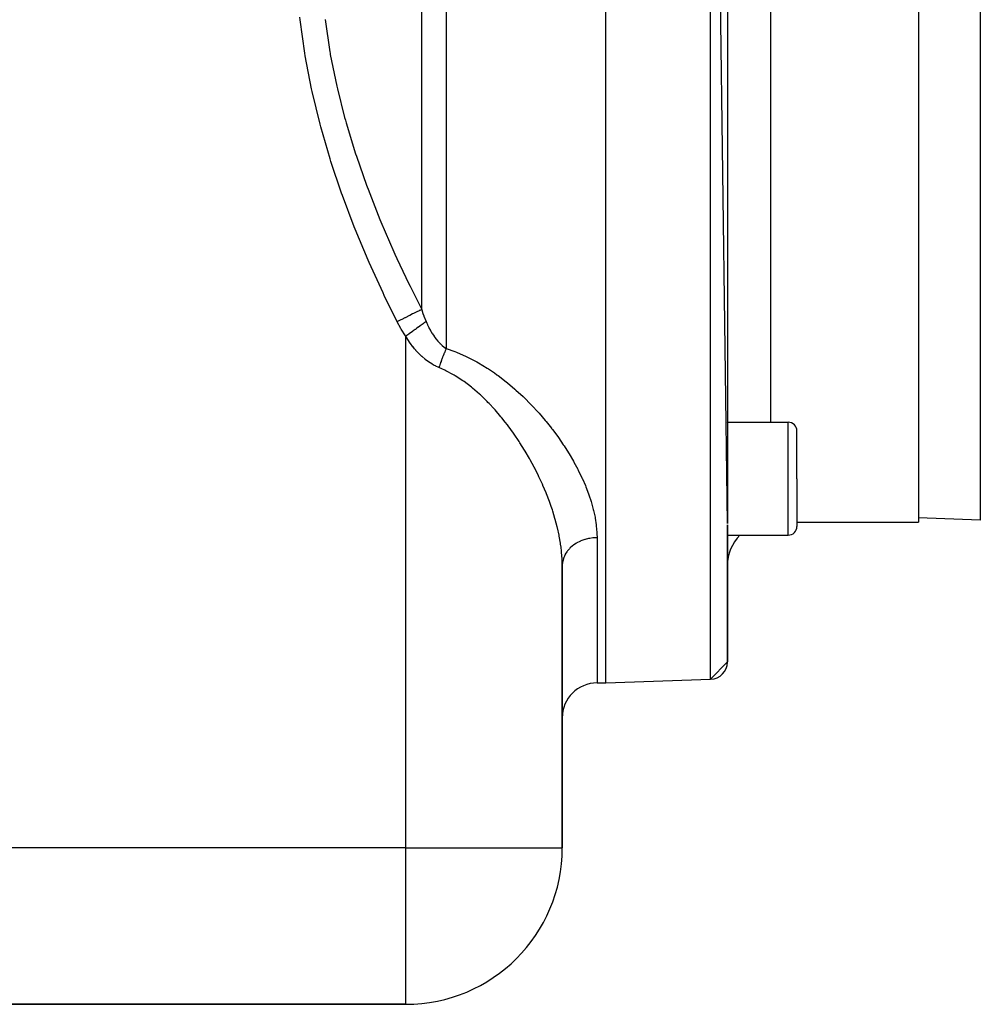
# Model space of a CAD drawing. Extents: x 24 to 1202, y -691 to 283.
# Drawn here: x 842 to 952, y -315 to -202 of the extents above; entities that cross this region are included whole.
import ezdxf

# ---------------------------------------------------------------- set-up
doc = ezdxf.new("R2010")
doc.units = 0
doc.linetypes.add('DASHED', pattern=[11.05, 8.7, -2.35])
doc.layers.get('0').update_dxf_attribs({"linetype": 'CONTINUOUS'})
doc.layers.add('NEVIDI', color=4, linetype='DASHED')

msp = doc.modelspace()

# ---------------------------------------------------------------- linework, layer by layer
at = {"color": 2}
for p, q in [((909, -278), (909, -108)), ((923, -259.626592), (921.069799, -108.421487)), ((923, -110.420268), (923, -259.626579)), ((945, -126.5), (945, -259.5)), ((923, -248.054883), (923.000743, -248.038863)), ((923.000743, -248.038863), (923.043159, -247.985251)), ((923.043159, -247.985251), (930, -247.985292)), ((931, -254.485292), (931, -248.985292)), ((931, -254.485292), (931, -248.985292)), ((931, -254.485292), (931, -259.985292)), ((931, -254.485292), (931, -259.985292)), ((930.964167, -259.5), (930.965602, -259.5)), ((930.964167, -259.5), (930.965602, -259.5)), ((931, -259.5), (945, -259.5)), ((931, -259.5), (945, -259.5)), ((952.104698, -259.248102), (945, -259)), ((923, -275.579732), (923, -259.805029)), ((923, -259.805052), (923, -275.579732)), ((923, -260.985292), (930, -260.985292)), ((904, -297), (904, -264.498252)), ((904, -264.498252), (904, -297)), ((923, -275.579732), (921.069799, -277.578513)), ((909, -278), (921.069799, -277.578513)), ((909, -278), (921.069799, -277.578513)), ((908, -278), (909, -278)), ((908, -278), (909, -278)), ((837.278771, -315), (886, -315)), ((886, -315), (837.278771, -315))]:
    msp.add_line(p, q, dxfattribs=at)
for centre, radius, start, end in [((930, -248.985292), 1, 0, 90), ((930, -259.985292), 1, 270, 360), ((928, -264.5), 5, 135.259772, 180), ((921, -275.579732), 2, 272, 360), ((908, -282), 4, 90, 180), ((886, -297), 18, 270, 360)]:
    msp.add_arc(centre, radius, start, end, dxfattribs=at)
at = {"layer": 'NEVIDI', "color": 7, "linetype": 'CONTINUOUS'}
for p, q in [((890.656854, -108.687588), (890.656854, -239.499853)), ((921.069799, -277.578513), (921.069799, -108.421487)), ((887.828427, -234.992927), (887.828427, -109.849684)), ((928, -247.98528), (928, -176.014708)), ((952.104698, -193), (952.104698, -259.248102)), ((873.840261, -201.649467), (873.805028, -201.336275)), ((874.376758, -205.49436), (873.840261, -201.649467)), ((876.705106, -201.626242), (877.257143, -205.330684)), ((874.428741, -205.806908), (874.376758, -205.49436)), ((875.161432, -209.614733), (874.428741, -205.806908)), ((877.257143, -205.330684), (877.286864, -205.499765)), ((877.286864, -205.499765), (877.310399, -205.6321)), ((877.310399, -205.6321), (878.057088, -209.300255)), ((875.228659, -209.922839), (875.161432, -209.614733)), ((878.057088, -209.300255), (878.125517, -209.597694)), ((878.125517, -209.597694), (878.9575, -212.881216)), ((876.138629, -213.667463), (875.228659, -209.922839)), ((878.9575, -212.881216), (879.04831, -213.209572)), ((876.21987, -213.971211), (876.138629, -213.667463)), ((877.29283, -217.658805), (876.21987, -213.971211)), ((879.04831, -213.209572), (879.130401, -213.50224)), ((879.130401, -213.50224), (880.215125, -217.064563)), ((880.215125, -217.064563), (880.309485, -217.352251)), ((880.309485, -217.352251), (881.475922, -220.690785)), ((877.386678, -217.957625), (877.29283, -217.658805)), ((878.608592, -221.59279), (877.386678, -217.957625)), ((881.475922, -220.690785), (881.542479, -220.870782)), ((881.542479, -220.870782), (881.648178, -221.15461)), ((878.714004, -221.887399), (878.608592, -221.59279)), ((880.071952, -225.474698), (878.714004, -221.887399)), ((881.648178, -221.15461), (883.016399, -224.63316)), ((880.187922, -225.765449), (880.071952, -225.474698)), ((883.016399, -224.63316), (883.132857, -224.914593)), ((883.132857, -224.914593), (884.62388, -228.355991)), ((881.669933, -229.309174), (880.187922, -225.765449)), ((884.62388, -228.355991), (884.749734, -228.634279)), ((884.749734, -228.634279), (884.97782, -229.13434)), ((881.795462, -229.596351), (881.669933, -229.309174)), ((883.390391, -233.100434), (881.795462, -229.596351)), ((884.97782, -229.13434), (886.353028, -232.043369)), ((886.353028, -232.043369), (886.487891, -232.319747)), ((886.487891, -232.319747), (887.828427, -234.992927)), ((883.524629, -233.384345), (883.390391, -233.100434)), ((884.999998, -236.409792), (883.524629, -233.384345)), ((886.348711, -235.734174), (885.99561, -235.911056)), ((886.358088, -235.729477), (886.348711, -235.734174)), ((886.44298, -235.686951), (886.358088, -235.729477)), ((886.776563, -235.519846), (886.44298, -235.686951)), ((886.78541, -235.515415), (886.776563, -235.519846)), ((886.864757, -235.475667), (886.78541, -235.515415)), ((887.172898, -235.321307), (886.864757, -235.475667)), ((887.181116, -235.31719), (887.172898, -235.321307)), ((887.253521, -235.280919), (887.181116, -235.31719)), ((887.530883, -235.141979), (887.253521, -235.280919)), ((887.538165, -235.13833), (887.530883, -235.141979)), ((887.602337, -235.106184), (887.538165, -235.13833)), ((887.828429, -234.992927), (887.602337, -235.106184)), ((887.828427, -234.992927), (887.840474, -235.033618)), ((887.840474, -235.033618), (887.972912, -235.456595)), ((887.972912, -235.456595), (888.061736, -235.717041)), ((888.061736, -235.717041), (888.08118, -235.771755)), ((888.08118, -235.771755), (888.328427, -236.403374)), ((885.056361, -236.381562), (885, -236.409796)), ((885.428682, -237.200131), (885, -236.409796)), ((885.429212, -236.194787), (885.056361, -236.381562)), ((885.439267, -236.18975), (885.429212, -236.194787)), ((885.530777, -236.143909), (885.439267, -236.18975)), ((885.896906, -235.960501), (885.530777, -236.143909)), ((885.906711, -235.955589), (885.896906, -235.960501)), ((885.99561, -235.911056), (885.906711, -235.955589)), ((887.617192, -236.915177), (887.443611, -237.040084)), ((887.658315, -236.885585), (887.617192, -236.915177)), ((887.765669, -236.808335), (887.658315, -236.885585)), ((887.772596, -236.803351), (887.765669, -236.808335)), ((887.984585, -236.650808), (887.772596, -236.803351)), ((888.021996, -236.623887), (887.984585, -236.650808)), ((888.071106, -236.588548), (888.021996, -236.623887)), ((888.077306, -236.584087), (888.071106, -236.588548)), ((888.315004, -236.413038), (888.077306, -236.584087)), ((888.328426, -236.403379), (888.315004, -236.413038)), ((888.328427, -236.403374), (888.403567, -236.575005)), ((888.403567, -236.575005), (888.476804, -236.73528)), ((888.476804, -236.73528), (888.487864, -236.758909)), ((888.487864, -236.758909), (888.652965, -237.094915)), ((885.466696, -237.264336), (885.428682, -237.200131)), ((885.968887, -238.035433), (885.466696, -237.264336)), ((886, -238.078901), (885.968887, -238.035433)), ((886.34987, -237.827134), (886.000001, -238.0789)), ((886.357961, -237.821311), (886.34987, -237.827134)), ((886.365241, -237.816073), (886.357961, -237.821311)), ((886.4126, -237.781994), (886.365241, -237.816073)), ((886.723427, -237.558325), (886.4126, -237.781994)), ((886.731472, -237.552535), (886.723427, -237.558325)), ((886.799959, -237.503253), (886.731472, -237.552535)), ((886.846092, -237.470056), (886.799959, -237.503253)), ((887.087243, -237.296525), (886.846092, -237.470056)), ((887.095024, -237.290926), (887.087243, -237.296525)), ((887.219828, -237.201117), (887.095024, -237.290926)), ((887.263915, -237.169392), (887.219828, -237.201117)), ((887.436206, -237.045412), (887.263915, -237.169392)), ((887.443611, -237.040084), (887.436206, -237.045412)), ((888.652965, -237.094915), (888.664723, -237.117707)), ((888.664723, -237.117707), (888.840073, -237.441108)), ((888.840073, -237.441108), (888.852531, -237.462961)), ((888.852531, -237.462961), (888.876518, -237.504639)), ((888.876518, -237.504639), (889.039055, -237.773802)), ((889.039055, -237.773802), (889.05227, -237.794715)), ((889.05227, -237.794715), (889.24822, -238.088824)), ((886, -297), (886, -238.078901)), ((886.224826, -238.44601), (886.000001, -238.0789)), ((886.242813, -238.474152), (886.224826, -238.44601)), ((886.511986, -238.875198), (886.242813, -238.474152)), ((886.531101, -238.902309), (886.511986, -238.875198)), ((886.817091, -239.288022), (886.531101, -238.902309)), ((889.24822, -238.088824), (889.262014, -238.108443)), ((889.262014, -238.108443), (889.38279, -238.274453)), ((889.38279, -238.274453), (889.466009, -238.383036)), ((889.466009, -238.383036), (889.480392, -238.40134)), ((889.480392, -238.40134), (889.692733, -238.656336)), ((889.692733, -238.656336), (889.707715, -238.673285)), ((889.707715, -238.673285), (889.913206, -238.892651)), ((889.913206, -238.892651), (889.928737, -238.908263)), ((889.928737, -238.908263), (889.944275, -238.923748)), ((889.944275, -238.923748), (890.174128, -239.137702)), ((890.174128, -239.137702), (890.190307, -239.151721)), ((890.190307, -239.151721), (890.428116, -239.342545)), ((886.837405, -239.314062), (886.817091, -239.288022)), ((887.014422, -239.533793), (886.837405, -239.314062)), ((887.141287, -239.683649), (887.014422, -239.533793)), ((887.162834, -239.708492), (887.141287, -239.683649)), ((887.482461, -240.057294), (887.162834, -239.708492)), ((887.505164, -240.080715), (887.482461, -240.057294)), ((887.838172, -240.404852), (887.505164, -240.080715)), ((890.340465, -240.219933), (890.286652, -240.352893)), ((890.361488, -240.168847), (890.340465, -240.219933)), ((890.379378, -240.125748), (890.361488, -240.168847)), ((890.4159, -240.03882), (890.379378, -240.125748)), ((890.437131, -239.988932), (890.4159, -240.03882)), ((890.428116, -239.342545), (890.444708, -239.354812)), ((890.491953, -239.862283), (890.437131, -239.988932)), ((890.444708, -239.354812), (890.457468, -239.364155)), ((890.457468, -239.364155), (890.656854, -239.499853)), ((890.513365, -239.813659), (890.491953, -239.862283)), ((890.531521, -239.772799), (890.513365, -239.813659)), ((890.56851, -239.69059), (890.531521, -239.772799)), ((890.589982, -239.643505), (890.56851, -239.69059)), ((890.645277, -239.524403), (890.589982, -239.643505)), ((890.656858, -239.499848), (890.645277, -239.524403)), ((890.656854, -239.499853), (891.644269, -239.845533)), ((891.644269, -239.845533), (891.816824, -239.912782)), ((891.816824, -239.912782), (892.949538, -240.404844)), ((887.86159, -240.426325), (887.838172, -240.404852)), ((888.208107, -240.724782), (887.86159, -240.426325)), ((888.232562, -240.744518), (888.208107, -240.724782)), ((888.593049, -241.016173), (888.232562, -240.744518)), ((888.618639, -241.034123), (888.593049, -241.016173)), ((888.993755, -241.277803), (888.618639, -241.034123)), ((889.020401, -241.293752), (888.993755, -241.277803)), ((889.268551, -241.433858), (889.020401, -241.293752)), ((889.408643, -241.506328), (889.268551, -241.433858)), ((889.912955, -241.372558), (889.865743, -241.51525)), ((889.93158, -241.317241), (889.912955, -241.372558)), ((889.947513, -241.270344), (889.93158, -241.317241)), ((889.980236, -241.17521), (889.947513, -241.270344)), ((889.999398, -241.120221), (889.980236, -241.17521)), ((890.049368, -240.979234), (889.999398, -241.120221)), ((890.069013, -240.924729), (890.049368, -240.979234)), ((890.085776, -240.878619), (890.069013, -240.924729)), ((890.120146, -240.785209), (890.085776, -240.878619)), ((890.140226, -240.73132), (890.120146, -240.785209)), ((890.192391, -240.593624), (890.140226, -240.73132)), ((890.212835, -240.540545), (890.192391, -240.593624)), ((890.230254, -240.495701), (890.212835, -240.540545)), ((890.26589, -240.405047), (890.230254, -240.495701)), ((890.286652, -240.352893), (890.26589, -240.405047)), ((892.949538, -240.404844), (893.1128, -240.483025)), ((893.1128, -240.483025), (894.187475, -241.043598)), ((894.187475, -241.043598), (894.343078, -241.131414)), ((894.343078, -241.131414), (895.365839, -241.750902)), ((889.435727, -241.519794), (889.408643, -241.506328)), ((889.810153, -241.688081), (889.435727, -241.519794)), ((889.816916, -241.666776), (889.810158, -241.688084)), ((890.47528, -241.980922), (889.810158, -241.688084)), ((889.847696, -241.570771), (889.816916, -241.666776)), ((889.865743, -241.51525), (889.847696, -241.570771)), ((890.618067, -242.049967), (890.47528, -241.980922)), ((891.470299, -242.507495), (890.618067, -242.049967)), ((891.55099, -242.554853), (891.470299, -242.507495)), ((891.686002, -242.635651), (891.55099, -242.554853)), ((895.365839, -241.750902), (895.513977, -241.846755)), ((895.513977, -241.846755), (896.190999, -242.304833)), ((896.190999, -242.304833), (896.489404, -242.517255)), ((896.489404, -242.517255), (896.630132, -242.619686)), ((892.570874, -243.213786), (891.686002, -242.635651)), ((892.698872, -243.304451), (892.570874, -243.213786)), ((893.540984, -243.945693), (892.698872, -243.304451)), ((896.630132, -242.619686), (897.551237, -243.326455)), ((897.551237, -243.326455), (897.683759, -243.43341)), ((897.683759, -243.43341), (898.551458, -244.167185)), ((893.585413, -243.981694), (893.540984, -243.945693)), ((893.662946, -244.045044), (893.585413, -243.981694)), ((894.466444, -244.741144), (893.662946, -244.045044)), ((894.582589, -244.847805), (894.466444, -244.741144)), ((895.341803, -245.583368), (894.582589, -244.847805)), ((898.551458, -244.167185), (898.67591, -244.277296)), ((898.67591, -244.277296), (899.496439, -245.035165)), ((895.451017, -245.694749), (895.341803, -245.583368)), ((895.579491, -245.827595), (895.451017, -245.694749)), ((896.166111, -246.459502), (895.579491, -245.827595)), ((899.496439, -245.035165), (899.613658, -245.148082)), ((899.613658, -245.148082), (900.390168, -245.926838)), ((900.390168, -245.926838), (900.501721, -246.043226)), ((896.269382, -246.575109), (896.166111, -246.459502)), ((896.944372, -247.36426), (896.269382, -246.575109)), ((900.501721, -246.043226), (901.23585, -246.838998)), ((901.23585, -246.838998), (901.341805, -246.958278)), ((901.341805, -246.958278), (902.032639, -247.765247)), ((897.042455, -247.483902), (896.944372, -247.36426)), ((897.421446, -247.958421), (897.042455, -247.483902)), ((897.681131, -248.295074), (897.421446, -247.958421)), ((902.032639, -247.765247), (902.131733, -247.885359)), ((902.131733, -247.885359), (902.75121, -248.663126)), ((930, -254.485292), (930, -247.985292)), ((897.773674, -248.417376), (897.681131, -248.295074)), ((898.378072, -249.247438), (897.773674, -248.417376)), ((898.465633, -249.372353), (898.378072, -249.247438)), ((899.035786, -250.216552), (898.465633, -249.372353)), ((902.75121, -248.663126), (902.777525, -248.697239)), ((902.777525, -248.697239), (902.870037, -248.817893)), ((902.870037, -248.817893), (903.473132, -249.633695)), ((899.081663, -250.286902), (899.035786, -250.216552)), ((899.117599, -250.342271), (899.081663, -250.286902)), ((899.650486, -251.191558), (899.117599, -250.342271)), ((903.473132, -249.633695), (903.559252, -249.75458)), ((903.559252, -249.75458), (904.120922, -250.57303)), ((899.727143, -251.318296), (899.650486, -251.191558)), ((900.224695, -252.171548), (899.727143, -251.318296)), ((904.120922, -250.57303), (904.200907, -250.694131)), ((904.200907, -250.694131), (904.721921, -251.514485)), ((904.721921, -251.514485), (904.795905, -251.635775)), ((904.795905, -251.635775), (905.276609, -252.457284)), ((900.296175, -252.29875), (900.224695, -252.171548)), ((900.533818, -252.730672), (900.296175, -252.29875)), ((900.759714, -253.15492), (900.533818, -252.730672)), ((905.276609, -252.457284), (905.344892, -252.579125)), ((905.344892, -252.579125), (905.784994, -253.400569)), ((900.826114, -253.282325), (900.759714, -253.15492)), ((901.25638, -254.140512), (900.826114, -253.282325)), ((905.784994, -253.400569), (905.847276, -253.522457)), ((905.847276, -253.522457), (906.24663, -254.344263)), ((901.317858, -254.268121), (901.25638, -254.140512)), ((901.715274, -255.127755), (901.317858, -254.268121)), ((906.24663, -254.344263), (906.302681, -254.465917)), ((906.302681, -254.465917), (906.326153, -254.517383)), ((906.326153, -254.517383), (906.658625, -255.283623)), ((930, -260.985292), (930, -254.485292)), ((901.754839, -255.216925), (901.715274, -255.127755)), ((901.771733, -255.255218), (901.754839, -255.216925)), ((902.136239, -256.115611), (901.771733, -255.255218)), ((902.18773, -256.242969), (902.136239, -256.115611)), ((906.658625, -255.283623), (906.708028, -255.404237)), ((906.708028, -255.404237), (907.017531, -256.21138)), ((902.518795, -257.103327), (902.18773, -256.242969)), ((902.565399, -257.230951), (902.518795, -257.103327)), ((902.7253, -257.683264), (902.565399, -257.230951)), ((907.017531, -256.21138), (907.059934, -256.330196)), ((907.059934, -256.330196), (907.322776, -257.127232)), ((907.322776, -257.127232), (907.358194, -257.244459)), ((907.358194, -257.244459), (907.573581, -258.031169)), ((902.86138, -258.088123), (902.7253, -257.683264)), ((902.902436, -258.214365), (902.86138, -258.088123)), ((903.160628, -259.061253), (902.902436, -258.214365)), ((907.573581, -258.031169), (907.601873, -258.146739)), ((907.601873, -258.146739), (907.768607, -258.922744)), ((903.196053, -259.185888), (903.160628, -259.061253)), ((903.4161, -260.022065), (903.196053, -259.185888)), ((907.768607, -258.922744), (907.789596, -259.036741)), ((907.789596, -259.036741), (907.906045, -259.801916)), ((903.42968, -260.077892), (903.4161, -260.022065)), ((903.445822, -260.145029), (903.42968, -260.077892)), ((903.627106, -260.970104), (903.445822, -260.145029)), ((907.906045, -259.801916), (907.907595, -259.814512)), ((907.907595, -259.814512), (907.919446, -259.914341)), ((907.919446, -259.914341), (907.983308, -260.668561)), ((907.983308, -260.668561), (907.988741, -260.779463)), ((903.651031, -261.091428), (903.627106, -260.970104)), ((903.792563, -261.904927), (903.651031, -261.091428)), ((906.020022, -261.706137), (905.694776, -261.872148)), ((906.09378, -261.673204), (906.020022, -261.706137)), ((906.151427, -261.648588), (906.09378, -261.673204)), ((906.501234, -261.518945), (906.151427, -261.648588)), ((906.581525, -261.493683), (906.501234, -261.518945)), ((906.64104, -261.475982), (906.581525, -261.493683)), ((907.009223, -261.384982), (906.64104, -261.475982)), ((907.09498, -261.368177), (907.009223, -261.384982)), ((907.155059, -261.357357), (907.09498, -261.368177)), ((907.535143, -261.306621), (907.155059, -261.357357)), ((907.62466, -261.299025), (907.535143, -261.306621)), ((907.684165, -261.29488), (907.62466, -261.299025)), ((908, -261.284847), (907.684165, -261.29488)), ((907.988741, -260.779463), (908, -261.284847)), ((908, -261.284847), (908, -278)), ((903.81059, -262.024983), (903.792563, -261.904927)), ((903.856858, -262.36002), (903.81059, -262.024983)), ((903.911209, -262.827584), (903.856858, -262.36002)), ((903.922987, -262.945543), (903.911209, -262.827584)), ((903.980928, -263.736303), (903.922987, -262.945543)), ((904.524395, -262.907664), (904.350053, -263.183627)), ((904.56309, -262.854294), (904.524395, -262.907664)), ((904.601003, -262.804186), (904.56309, -262.854294)), ((904.819634, -262.549355), (904.601003, -262.804186)), ((904.86796, -262.499485), (904.819634, -262.549355)), ((904.91254, -262.455212), (904.86796, -262.499485)), ((905.171573, -262.226032), (904.91254, -262.455212)), ((905.229075, -262.180758), (905.171573, -262.226032)), ((905.279459, -262.142547), (905.229075, -262.180758)), ((905.574041, -261.943302), (905.279459, -262.142547)), ((905.640209, -261.903616), (905.574041, -261.943302)), ((905.694776, -261.872148), (905.640209, -261.903616)), ((903.986264, -263.852968), (903.980928, -263.736303)), ((904, -264.49825), (903.986264, -263.852968)), ((904.027104, -264.124802), (904.000813, -264.433458)), ((904.036005, -264.068071), (904.027104, -264.124802)), ((904.04729, -264.005593), (904.036005, -264.068071)), ((904.124644, -263.702319), (904.04729, -264.005593)), ((904.143308, -263.645819), (904.124644, -263.702319)), ((904.164435, -263.586371), (904.143308, -263.645819)), ((904.291392, -263.294235), (904.164435, -263.586371)), ((904.320075, -263.238719), (904.291392, -263.294235)), ((904.350053, -263.183627), (904.320075, -263.238719)), ((904.000813, -264.433458), (904, -264.498252)), ((886, -297), (838, -297)), ((886, -297), (904, -297)), ((886, -315), (886, -297))]:
    msp.add_line(p, q, dxfattribs=at)

doc.saveas('drawing.dxf')
